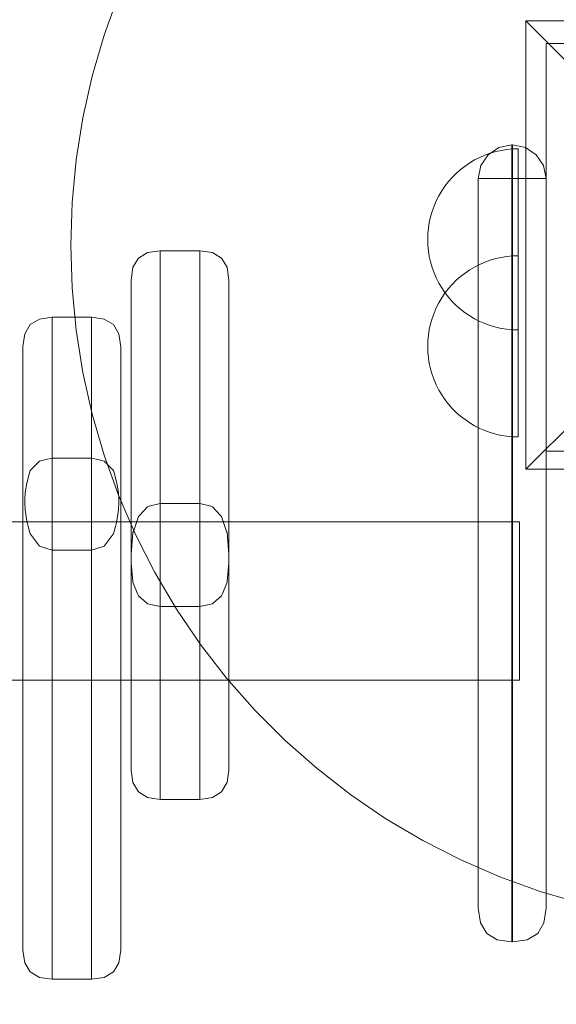
# Model space of a CAD drawing. Units: millimetres. Extents: x 13548 to 19523, y 3304 to 6871.
# Drawn here: x 16552 to 16670, y 5159 to 5377 of the extents above; entities that cross this region are included whole.
import ezdxf

# ---------------------------------------------------------------- set-up
doc = ezdxf.new("R2010")
doc.units = ezdxf.units.MM
doc.header["$MEASUREMENT"] = 0
doc.linetypes.add('Wipeout_Contour', pattern=[1000, 0, -1000])
doc.layers.add('STREFA', color=7, linetype='Continuous')
doc.layers.add('STREFA_Nr_pióra__7', color=7, linetype='Continuous', lineweight=18)
doc.layers.add('ZESTAW_Nr_pióra__7', color=7, linetype='Continuous', lineweight=18)
doc.styles.add('GENERATED_STYLE_1', font='txt')
doc.dimstyles.new('GENERATED_STYLE__1', dxfattribs={"dimtxt": 150, "dimasz": 137.681159, "dimexe": 0.18, "dimexo": 0, "dimgap": 0.09, "dimtad": 1, "dimtih": 1, "dimtoh": 1, "dimdec": 0, "dimlfac": 0.1, "dimzin": 0, "dimdsep": 46, "dimtxsty": 'GENERATED_STYLE_1', "dimblk": 'ARROWHEAD_5', "dimblk1": 'ARROWHEAD_5', "dimblk2": 'ARROWHEAD_5', "dimcen": 0.09, "dimclrd": 7, "dimclre": 7, "dimclrt": 7, "dimazin": 0, "dimtfac": 1, "dimtdec": 4, "dimtmove": 0, "dimatfit": 3, "dimfxl": 0, "dimtolj": 1, "dimtzin": 0, "dimarcsym": 0})
doc.dimstyles.new('GENERATED_STYLE__2', dxfattribs={"dimtxt": 150, "dimasz": 137.681159, "dimexe": 0.18, "dimexo": 0, "dimgap": 0.09, "dimtad": 1, "dimdec": 0, "dimlfac": 0.1, "dimzin": 0, "dimdsep": 46, "dimtxsty": 'GENERATED_STYLE_1', "dimblk": 'ARROWHEAD_5', "dimblk1": 'ARROWHEAD_5', "dimblk2": 'ARROWHEAD_5', "dimcen": 0.09, "dimclrd": 7, "dimclre": 7, "dimclrt": 7, "dimazin": 0, "dimtfac": 1, "dimtdec": 4, "dimtmove": 0, "dimatfit": 3, "dimfxl": 0, "dimtolj": 1, "dimtzin": 0, "dimarcsym": 0})

# ---------------------------------------------------------------- blocks, each defined once
blk = doc.blocks.new('*D1')
at = {"layer": 'STREFA_Nr_pióra__7', "linetype": 'Continuous'}
for points in [[(13547.97, 3440.27), (13687.92, 3402.77), (13687.92, 3477.77)], [(19067.97, 3440.27), (18928.02, 3477.77), (18928.02, 3402.77)]]:
    blk.add_hatch(color=256, dxfattribs=at).paths.add_polyline_path(points)
for p, q in [((13547.97, 3304.4), (13547.97, 3576.14)), ((19067.97, 3304.4), (19067.97, 3576.14)), ((13547.97, 3440.27), (13687.92, 3477.77)), ((13687.92, 3477.77), (13687.92, 3402.77)), ((19067.97, 3440.27), (18928.02, 3477.77)), ((18928.02, 3402.77), (18928.02, 3477.77)), ((13547.97, 3440.27), (13687.92, 3402.77)), ((13687.92, 3440.27), (18928.02, 3440.27)), ((19067.97, 3440.27), (18928.02, 3402.77))]:
    blk.add_line(p, q, dxfattribs=at)
at = {"color": 254, "linetype": 'Wipeout_Contour', "lineweight": 0, "ltscale": 66756.685789}
blk.add_wipeout([(16119.88, 3452.92), (16496.06, 3452.92), (16496.06, 3637.62), (16119.88, 3637.62)], dxfattribs=at).dxf.layer = 'STREFA'
at = {"layer": 'STREFA_Nr_pióra__7', "insert": (16137.23, 3470.27), "char_height": 150, "attachment_point": 7, "style": 'GENERATED_STYLE_1'}
blk.add_mtext('\\A1;{\\fArial|b0|i0|c238|p38;552}', dxfattribs=at)
blk = doc.blocks.new('ARROWHEAD_5')
at = {"color": 0, "linetype": 'Continuous', "lineweight": 0}
blk.add_line((0, 0), (-1, 0), dxfattribs=at)
blk.add_solid([(-1, 0.2679), (0, 0), (-1, -0.2679), (-1, 0.2679)], dxfattribs=at)
blk = doc.blocks.new('*D3')
at = {"layer": 'STREFA_Nr_pióra__7', "linetype": 'Continuous'}
for points in [[(19387.43, 6871.49), (19349.93, 6731.54), (19424.93, 6731.54)], [(19387.43, 3781.67), (19424.93, 3921.63), (19349.93, 3921.63)]]:
    blk.add_hatch(color=256, dxfattribs=at).paths.add_polyline_path(points)
for p, q in [((19523.3, 6871.49), (19251.56, 6871.49)), ((19387.43, 6871.49), (19349.93, 6731.54)), ((19387.43, 6871.49), (19424.93, 6731.54)), ((19424.93, 6731.54), (19349.93, 6731.54)), ((19387.43, 3921.63), (19387.43, 6731.54)), ((19387.43, 3781.67), (19349.93, 3921.63)), ((19349.93, 3921.63), (19424.93, 3921.63)), ((19387.43, 3781.67), (19424.93, 3921.63)), ((19523.3, 3781.67), (19251.56, 3781.67))]:
    blk.add_line(p, q, dxfattribs=at)
at = {"color": 254, "linetype": 'Wipeout_Contour', "lineweight": 0, "ltscale": 80021.791165}
blk.add_wipeout([(19374.78, 5138.49), (19374.78, 5514.68), (19190.08, 5514.68), (19190.08, 5138.49)], dxfattribs=at).dxf.layer = 'STREFA'
at = {"layer": 'STREFA_Nr_pióra__7', "insert": (19357.43, 5155.84), "char_height": 150, "attachment_point": 7, "rotation": 90, "style": 'GENERATED_STYLE_1'}
blk.add_mtext('\\A1;{\\fArial|b0|i0|c238|p38;309}', dxfattribs=at)

msp = doc.modelspace()

# ---------------------------------------------------------------- linework, layer by layer
at = {"layer": 'ZESTAW_Nr_pióra__7', "linetype": 'Continuous'}
for p, q in [((16573.5, 5382.22), (16570.31, 5373.36)), ((16663.47, 5376.5), (16712.97, 5327)), ((16663.47, 5277.51), (16663.47, 5376.5)), ((16663.47, 5376.5), (16762.47, 5376.5)), ((16570.31, 5373.36), (16567.68, 5364.31)), ((16757.97, 5371.49), (16667.97, 5371.49)), ((16667.97, 5371.49), (16667.97, 5281.49)), ((16567.68, 5364.31), (16565.63, 5355.11)), ((16565.63, 5355.11), (16564.15, 5345.8)), ((16564.15, 5345.8), (16563.26, 5336.42)), ((16563.26, 5336.42), (16562.97, 5327)), ((16562.97, 5327), (16563.26, 5317.58)), ((16663.47, 5277.51), (16712.97, 5327)), ((16563.26, 5317.58), (16564.15, 5308.2)), ((16564.15, 5308.2), (16565.63, 5298.9)), ((16565.63, 5298.9), (16567.68, 5289.7)), ((16567.68, 5289.7), (16570.31, 5280.65)), ((16570.31, 5280.65), (16573.5, 5271.78)), ((16667.97, 5281.49), (16757.97, 5281.49)), ((16762.47, 5277.51), (16663.47, 5277.51)), ((16573.5, 5271.78), (16577.24, 5263.14)), ((16577.24, 5263.14), (16581.52, 5254.74)), ((16581.52, 5254.74), (16586.32, 5246.63)), ((16586.32, 5246.63), (16591.62, 5238.84)), ((16591.62, 5238.84), (16597.39, 5231.39)), ((16597.39, 5231.39), (16603.62, 5224.32)), ((16603.62, 5224.32), (16610.29, 5217.66)), ((16610.29, 5217.66), (16617.36, 5211.43)), ((16617.36, 5211.43), (16624.8, 5205.65)), ((16624.8, 5205.65), (16632.59, 5200.35)), ((16632.59, 5200.35), (16640.71, 5195.56)), ((16640.71, 5195.56), (16649.1, 5191.28)), ((16649.1, 5191.28), (16657.75, 5187.54)), ((16657.75, 5187.54), (16666.62, 5184.34)), ((16666.62, 5184.34), (16675.67, 5181.72))]:
    msp.add_line(p, q, dxfattribs=at)
at = {"layer": 'ZESTAW_Nr_pióra__7', "linetype": 'Continuous', "flags": 128}
for points in [[(16666.1, 5175.05), (16667.49, 5177.37), (16667.97, 5180.6), (16667.97, 5182.03), (16667.97, 5185.18), (16667.97, 5189.94), (16667.97, 5196.17), (16667.97, 5203.68), (16667.97, 5212.25), (16667.97, 5221.56), (16667.97, 5229.84), (16667.97, 5341.7), (16667.4, 5344.54), (16665.8, 5346.95), (16663.39, 5348.56), (16660.55, 5349.13), (16660.39, 5349.13), (16657.55, 5348.56), (16655.14, 5346.95), (16653.53, 5344.54), (16652.97, 5341.7), (16652.97, 5229.84), (16652.97, 5221.56), (16652.97, 5212.25), (16652.97, 5203.68), (16652.97, 5196.17), (16652.97, 5189.94), (16652.97, 5185.18), (16652.97, 5182.03), (16652.97, 5180.6), (16653.44, 5177.37), (16654.84, 5175.05)], [(16666.1, 5175.05), (16667.49, 5177.37), (16667.97, 5180.6), (16667.97, 5182.03), (16667.97, 5185.18), (16667.97, 5189.94), (16667.97, 5196.17), (16667.97, 5203.68), (16667.97, 5212.25), (16667.97, 5221.56), (16667.97, 5229.84), (16667.97, 5341.7), (16667.4, 5344.54), (16665.8, 5346.95), (16663.39, 5348.56), (16660.55, 5349.13), (16660.39, 5349.13), (16657.55, 5348.56), (16655.14, 5346.95), (16653.53, 5344.54), (16652.97, 5341.7), (16652.97, 5229.84), (16652.97, 5221.56), (16652.97, 5212.25), (16652.97, 5203.68), (16652.97, 5196.17), (16652.97, 5189.94), (16652.97, 5185.18), (16652.97, 5182.03), (16652.97, 5180.6), (16653.44, 5177.37), (16654.84, 5175.05)], [(16666.1, 5175.05), (16667.49, 5177.37), (16667.97, 5180.6), (16667.97, 5182.03), (16667.97, 5185.18), (16667.97, 5189.94), (16667.97, 5196.17), (16667.97, 5203.68), (16667.97, 5212.25), (16667.97, 5221.56), (16667.97, 5229.84), (16667.97, 5341.7), (16667.4, 5344.54), (16665.8, 5346.95), (16663.39, 5348.56), (16660.55, 5349.13), (16660.39, 5349.13), (16657.55, 5348.56), (16655.14, 5346.95), (16653.53, 5344.54), (16652.97, 5341.7), (16652.97, 5229.84), (16652.97, 5221.56), (16652.97, 5212.25), (16652.97, 5203.68), (16652.97, 5196.17), (16652.97, 5189.94), (16652.97, 5185.18), (16652.97, 5182.03), (16652.97, 5180.6), (16653.44, 5177.37), (16654.84, 5175.05)], [(16660.39, 5173.16), (16660.39, 5174.78), (16660.39, 5178.33), (16660.39, 5183.7), (16660.39, 5190.73), (16660.39, 5199.21), (16660.39, 5208.88), (16660.39, 5219.45), (16660.39, 5229.13), (16660.39, 5341.7), (16660.39, 5344.54), (16660.39, 5346.95), (16660.39, 5348.56), (16660.39, 5349.13)], [(16660.39, 5173.16), (16660.39, 5174.78), (16660.39, 5178.33), (16660.39, 5183.7), (16660.39, 5190.73), (16660.39, 5199.21), (16660.39, 5208.88), (16660.39, 5219.45), (16660.39, 5229.13), (16660.39, 5341.7), (16660.39, 5344.54), (16660.39, 5346.95), (16660.39, 5348.56), (16660.39, 5349.13)], [(16660.39, 5173.16), (16660.39, 5174.78), (16660.39, 5178.33), (16660.39, 5183.7), (16660.39, 5190.73), (16660.39, 5199.21), (16660.39, 5208.88), (16660.39, 5219.45), (16660.39, 5229.13), (16660.39, 5341.7), (16660.39, 5344.54), (16660.39, 5346.95), (16660.39, 5348.56), (16660.39, 5349.13)], [(16660.55, 5173.16), (16660.55, 5174.78), (16660.55, 5178.33), (16660.55, 5183.7), (16660.55, 5190.73), (16660.55, 5199.21), (16660.55, 5208.88), (16660.55, 5219.45), (16660.55, 5229.13), (16660.55, 5341.7), (16660.55, 5344.54), (16660.55, 5346.95), (16660.55, 5348.56), (16660.55, 5349.13)], [(16660.55, 5173.16), (16660.55, 5174.78), (16660.55, 5178.33), (16660.55, 5183.7), (16660.55, 5190.73), (16660.55, 5199.21), (16660.55, 5208.88), (16660.55, 5219.45), (16660.55, 5229.13), (16660.55, 5341.7), (16660.55, 5344.54), (16660.55, 5346.95), (16660.55, 5348.56), (16660.55, 5349.13)], [(16660.55, 5173.16), (16660.55, 5174.78), (16660.55, 5178.33), (16660.55, 5183.7), (16660.55, 5190.73), (16660.55, 5199.21), (16660.55, 5208.88), (16660.55, 5219.45), (16660.55, 5229.13), (16660.55, 5341.7), (16660.55, 5344.54), (16660.55, 5346.95), (16660.55, 5348.56), (16660.55, 5349.13)], [(16661.8, 5308.26), (16660.55, 5308.29), (16659.3, 5308.41), (16658.06, 5308.61), (16656.83, 5308.88), (16655.62, 5309.23), (16654.44, 5309.66), (16653.29, 5310.16), (16652.17, 5310.73), (16651.09, 5311.37), (16650.05, 5312.07), (16649.05, 5312.84), (16648.11, 5313.68), (16647.22, 5314.56), (16646.39, 5315.51), (16645.62, 5316.5), (16644.92, 5317.54), (16644.28, 5318.62), (16643.71, 5319.74), (16643.21, 5320.89), (16642.78, 5322.07), (16642.43, 5323.28), (16642.16, 5324.51), (16641.96, 5325.75), (16641.84, 5327), (16641.8, 5328.26), (16641.84, 5329.51), (16641.96, 5330.76), (16642.16, 5332), (16642.43, 5333.23), (16642.78, 5334.44), (16643.21, 5335.62), (16643.71, 5336.77), (16644.28, 5337.89), (16644.92, 5338.97), (16645.62, 5340.01), (16646.39, 5341), (16647.22, 5341.95), (16648.11, 5342.83), (16649.05, 5343.67), (16650.05, 5344.44), (16651.09, 5345.14), (16652.17, 5345.78), (16653.29, 5346.35), (16654.44, 5346.85), (16655.62, 5347.28), (16656.83, 5347.63), (16658.06, 5347.9), (16659.3, 5348.1), (16660.55, 5348.22), (16661.8, 5348.26)], [(16661.8, 5308.26), (16660.55, 5308.29), (16659.3, 5308.41), (16658.06, 5308.61), (16656.83, 5308.88), (16655.62, 5309.23), (16654.44, 5309.66), (16653.29, 5310.16), (16652.17, 5310.73), (16651.09, 5311.37), (16650.05, 5312.07), (16649.05, 5312.84), (16648.11, 5313.68), (16647.22, 5314.56), (16646.39, 5315.51), (16645.62, 5316.5), (16644.92, 5317.54), (16644.28, 5318.62), (16643.71, 5319.74), (16643.21, 5320.89), (16642.78, 5322.07), (16642.43, 5323.28), (16642.16, 5324.51), (16641.96, 5325.75), (16641.84, 5327), (16641.8, 5328.26), (16641.84, 5329.51), (16641.96, 5330.76), (16642.16, 5332), (16642.43, 5333.23), (16642.78, 5334.44), (16643.21, 5335.62), (16643.71, 5336.77), (16644.28, 5337.89), (16644.92, 5338.97), (16645.62, 5340.01), (16646.39, 5341), (16647.22, 5341.95), (16648.11, 5342.83), (16649.05, 5343.67), (16650.05, 5344.44), (16651.09, 5345.14), (16652.17, 5345.78), (16653.29, 5346.35), (16654.44, 5346.85), (16655.62, 5347.28), (16656.83, 5347.63), (16658.06, 5347.9), (16659.3, 5348.1), (16660.55, 5348.22), (16661.8, 5348.26)], [(16661.8, 5308.26), (16660.55, 5308.29), (16659.3, 5308.41), (16658.06, 5308.61), (16656.83, 5308.88), (16655.62, 5309.23), (16654.44, 5309.66), (16653.29, 5310.16), (16652.17, 5310.73), (16651.09, 5311.37), (16650.05, 5312.07), (16649.05, 5312.84), (16648.11, 5313.68), (16647.22, 5314.56), (16646.39, 5315.51), (16645.62, 5316.5), (16644.92, 5317.54), (16644.28, 5318.62), (16643.71, 5319.74), (16643.21, 5320.89), (16642.78, 5322.07), (16642.43, 5323.28), (16642.16, 5324.51), (16641.96, 5325.75), (16641.84, 5327), (16641.8, 5328.26), (16641.84, 5329.51), (16641.96, 5330.76), (16642.16, 5332), (16642.43, 5333.23), (16642.78, 5334.44), (16643.21, 5335.62), (16643.71, 5336.77), (16644.28, 5337.89), (16644.92, 5338.97), (16645.62, 5340.01), (16646.39, 5341), (16647.22, 5341.95), (16648.11, 5342.83), (16649.05, 5343.67), (16650.05, 5344.44), (16651.09, 5345.14), (16652.17, 5345.78), (16653.29, 5346.35), (16654.44, 5346.85), (16655.62, 5347.28), (16656.83, 5347.63), (16658.06, 5347.9), (16659.3, 5348.1), (16660.55, 5348.22), (16661.8, 5348.26)], [(16661.8, 5308.26), (16661.8, 5308.29), (16661.8, 5308.41), (16661.8, 5308.61), (16661.8, 5308.88), (16661.8, 5309.23), (16661.8, 5309.66), (16661.8, 5310.16), (16661.8, 5310.73), (16661.8, 5311.37), (16661.8, 5312.07), (16661.8, 5312.84), (16661.8, 5313.68), (16661.8, 5314.56), (16661.8, 5315.51), (16661.8, 5316.5), (16661.8, 5317.54), (16661.8, 5318.62), (16661.8, 5319.74), (16661.8, 5320.89), (16661.8, 5322.07), (16661.8, 5323.28), (16661.8, 5324.51), (16661.8, 5325.75), (16661.8, 5327), (16661.8, 5328.26), (16661.8, 5329.51), (16661.8, 5330.76), (16661.8, 5332), (16661.8, 5333.23), (16661.8, 5334.44), (16661.8, 5335.62), (16661.8, 5336.77), (16661.8, 5337.89), (16661.8, 5338.97), (16661.8, 5340.01), (16661.8, 5341), (16661.8, 5341.95), (16661.8, 5342.83), (16661.8, 5343.67), (16661.8, 5344.44), (16661.8, 5345.14), (16661.8, 5345.78), (16661.8, 5346.35), (16661.8, 5346.85), (16661.8, 5347.28), (16661.8, 5347.63), (16661.8, 5347.9), (16661.8, 5348.1), (16661.8, 5348.22), (16661.8, 5348.26)], [(16661.8, 5308.26), (16661.8, 5308.29), (16661.8, 5308.41), (16661.8, 5308.61), (16661.8, 5308.88), (16661.8, 5309.23), (16661.8, 5309.66), (16661.8, 5310.16), (16661.8, 5310.73), (16661.8, 5311.37), (16661.8, 5312.07), (16661.8, 5312.84), (16661.8, 5313.68), (16661.8, 5314.56), (16661.8, 5315.51), (16661.8, 5316.5), (16661.8, 5317.54), (16661.8, 5318.62), (16661.8, 5319.74), (16661.8, 5320.89), (16661.8, 5322.07), (16661.8, 5323.28), (16661.8, 5324.51), (16661.8, 5325.75), (16661.8, 5327), (16661.8, 5328.26), (16661.8, 5329.51), (16661.8, 5330.76), (16661.8, 5332), (16661.8, 5333.23), (16661.8, 5334.44), (16661.8, 5335.62), (16661.8, 5336.77), (16661.8, 5337.89), (16661.8, 5338.97), (16661.8, 5340.01), (16661.8, 5341), (16661.8, 5341.95), (16661.8, 5342.83), (16661.8, 5343.67), (16661.8, 5344.44), (16661.8, 5345.14), (16661.8, 5345.78), (16661.8, 5346.35), (16661.8, 5346.85), (16661.8, 5347.28), (16661.8, 5347.63), (16661.8, 5347.9), (16661.8, 5348.1), (16661.8, 5348.22), (16661.8, 5348.26)], [(16661.8, 5308.26), (16661.8, 5308.29), (16661.8, 5308.41), (16661.8, 5308.61), (16661.8, 5308.88), (16661.8, 5309.23), (16661.8, 5309.66), (16661.8, 5310.16), (16661.8, 5310.73), (16661.8, 5311.37), (16661.8, 5312.07), (16661.8, 5312.84), (16661.8, 5313.68), (16661.8, 5314.56), (16661.8, 5315.51), (16661.8, 5316.5), (16661.8, 5317.54), (16661.8, 5318.62), (16661.8, 5319.74), (16661.8, 5320.89), (16661.8, 5322.07), (16661.8, 5323.28), (16661.8, 5324.51), (16661.8, 5325.75), (16661.8, 5327), (16661.8, 5328.26), (16661.8, 5329.51), (16661.8, 5330.76), (16661.8, 5332), (16661.8, 5333.23), (16661.8, 5334.44), (16661.8, 5335.62), (16661.8, 5336.77), (16661.8, 5337.89), (16661.8, 5338.97), (16661.8, 5340.01), (16661.8, 5341), (16661.8, 5341.95), (16661.8, 5342.83), (16661.8, 5343.67), (16661.8, 5344.44), (16661.8, 5345.14), (16661.8, 5345.78), (16661.8, 5346.35), (16661.8, 5346.85), (16661.8, 5347.28), (16661.8, 5347.63), (16661.8, 5347.9), (16661.8, 5348.1), (16661.8, 5348.22), (16661.8, 5348.26)], [(16652.97, 5341.7), (16653.53, 5341.7), (16655.14, 5341.7), (16657.55, 5341.7), (16660.39, 5341.7), (16660.55, 5341.7), (16663.39, 5341.7), (16665.8, 5341.7), (16667.4, 5341.7), (16667.97, 5341.7)], [(16652.97, 5341.7), (16653.53, 5341.7), (16655.14, 5341.7), (16657.55, 5341.7), (16660.39, 5341.7), (16660.55, 5341.7), (16663.39, 5341.7), (16665.8, 5341.7), (16667.4, 5341.7), (16667.97, 5341.7)], [(16652.97, 5341.7), (16653.53, 5341.7), (16655.14, 5341.7), (16657.55, 5341.7), (16660.39, 5341.7), (16660.55, 5341.7), (16663.39, 5341.7), (16665.8, 5341.7), (16667.4, 5341.7), (16667.97, 5341.7)], [(16596.27, 5324.12), (16594.26, 5325.34), (16591.45, 5325.76), (16582.74, 5325.76), (16579.93, 5325.34), (16577.91, 5324.12)], [(16596.27, 5324.12), (16594.26, 5325.34), (16591.45, 5325.76), (16582.74, 5325.76), (16579.93, 5325.34), (16577.91, 5324.12)], [(16596.27, 5324.12), (16594.26, 5325.34), (16591.45, 5325.76), (16582.74, 5325.76), (16579.93, 5325.34), (16577.91, 5324.12)], [(16582.74, 5325.76), (16582.74, 5325.66), (16582.74, 5308.91), (16582.74, 5308.49), (16582.74, 5307.86), (16582.74, 5307.05), (16582.74, 5306.09), (16582.74, 5305), (16582.74, 5303.81), (16582.74, 5302.57), (16582.74, 5222.27), (16582.74, 5221.53), (16582.74, 5220.29), (16582.74, 5219.12), (16582.74, 5218.04), (16582.74, 5217.08), (16582.74, 5216.29), (16582.74, 5215.67), (16582.74, 5215.26), (16582.74, 5204.73), (16582.74, 5204.62)], [(16582.74, 5325.76), (16582.74, 5325.66), (16582.74, 5308.91), (16582.74, 5308.49), (16582.74, 5307.86), (16582.74, 5307.05), (16582.74, 5306.09), (16582.74, 5305), (16582.74, 5303.81), (16582.74, 5302.57), (16582.74, 5222.27), (16582.74, 5221.53), (16582.74, 5220.29), (16582.74, 5219.12), (16582.74, 5218.04), (16582.74, 5217.08), (16582.74, 5216.29), (16582.74, 5215.67), (16582.74, 5215.26), (16582.74, 5204.73), (16582.74, 5204.62)], [(16582.74, 5325.76), (16582.74, 5325.66), (16582.74, 5308.91), (16582.74, 5308.49), (16582.74, 5307.86), (16582.74, 5307.05), (16582.74, 5306.09), (16582.74, 5305), (16582.74, 5303.81), (16582.74, 5302.57), (16582.74, 5222.27), (16582.74, 5221.53), (16582.74, 5220.29), (16582.74, 5219.12), (16582.74, 5218.04), (16582.74, 5217.08), (16582.74, 5216.29), (16582.74, 5215.67), (16582.74, 5215.26), (16582.74, 5204.73), (16582.74, 5204.62)], [(16591.45, 5325.76), (16591.45, 5325.66), (16591.45, 5308.91), (16591.45, 5308.49), (16591.45, 5307.86), (16591.45, 5307.05), (16591.45, 5306.09), (16591.45, 5305), (16591.45, 5303.81), (16591.45, 5302.57), (16591.45, 5222.27), (16591.45, 5221.53), (16591.45, 5220.29), (16591.45, 5219.12), (16591.45, 5218.04), (16591.45, 5217.08), (16591.45, 5216.29), (16591.45, 5215.67), (16591.45, 5215.26), (16591.45, 5204.73), (16591.45, 5204.62)], [(16591.45, 5325.76), (16591.45, 5325.66), (16591.45, 5308.91), (16591.45, 5308.49), (16591.45, 5307.86), (16591.45, 5307.05), (16591.45, 5306.09), (16591.45, 5305), (16591.45, 5303.81), (16591.45, 5302.57), (16591.45, 5222.27), (16591.45, 5221.53), (16591.45, 5220.29), (16591.45, 5219.12), (16591.45, 5218.04), (16591.45, 5217.08), (16591.45, 5216.29), (16591.45, 5215.67), (16591.45, 5215.26), (16591.45, 5204.73), (16591.45, 5204.62)], [(16591.45, 5325.76), (16591.45, 5325.66), (16591.45, 5308.91), (16591.45, 5308.49), (16591.45, 5307.86), (16591.45, 5307.05), (16591.45, 5306.09), (16591.45, 5305), (16591.45, 5303.81), (16591.45, 5302.57), (16591.45, 5222.27), (16591.45, 5221.53), (16591.45, 5220.29), (16591.45, 5219.12), (16591.45, 5218.04), (16591.45, 5217.08), (16591.45, 5216.29), (16591.45, 5215.67), (16591.45, 5215.26), (16591.45, 5204.73), (16591.45, 5204.62)], [(16577.91, 5324.12), (16576.7, 5322.1), (16576.29, 5319.29), (16576.29, 5319.28), (16576.29, 5302.73), (16576.29, 5302.59), (16576.29, 5302.56), (16576.29, 5302.48), (16576.29, 5302.38), (16576.29, 5302.26), (16576.29, 5302.14), (16576.29, 5302.01), (16576.29, 5222.31), (16576.29, 5222.19), (16576.29, 5222.06), (16576.29, 5221.94), (16576.29, 5221.82), (16576.29, 5221.72), (16576.29, 5221.64), (16576.29, 5221.58), (16576.29, 5221.53), (16576.29, 5211.14), (16576.29, 5211.1), (16576.7, 5208.34), (16577.92, 5206.27)], [(16577.91, 5324.12), (16576.7, 5322.1), (16576.29, 5319.29), (16576.29, 5319.28), (16576.29, 5302.73), (16576.29, 5302.59), (16576.29, 5302.56), (16576.29, 5302.48), (16576.29, 5302.38), (16576.29, 5302.26), (16576.29, 5302.14), (16576.29, 5302.01), (16576.29, 5222.31), (16576.29, 5222.19), (16576.29, 5222.06), (16576.29, 5221.94), (16576.29, 5221.82), (16576.29, 5221.72), (16576.29, 5221.64), (16576.29, 5221.58), (16576.29, 5221.53), (16576.29, 5211.14), (16576.29, 5211.1), (16576.7, 5208.34), (16577.92, 5206.27)], [(16577.91, 5324.12), (16576.7, 5322.1), (16576.29, 5319.29), (16576.29, 5319.28), (16576.29, 5302.73), (16576.29, 5302.59), (16576.29, 5302.56), (16576.29, 5302.48), (16576.29, 5302.38), (16576.29, 5302.26), (16576.29, 5302.14), (16576.29, 5302.01), (16576.29, 5222.31), (16576.29, 5222.19), (16576.29, 5222.06), (16576.29, 5221.94), (16576.29, 5221.82), (16576.29, 5221.72), (16576.29, 5221.64), (16576.29, 5221.58), (16576.29, 5221.53), (16576.29, 5211.14), (16576.29, 5211.1), (16576.7, 5208.34), (16577.92, 5206.27)], [(16596.26, 5206.27), (16597.47, 5208.29), (16597.49, 5208.34), (16597.89, 5211.1), (16597.89, 5211.14), (16597.89, 5221.53), (16597.89, 5221.58), (16597.89, 5221.64), (16597.89, 5221.72), (16597.89, 5221.94), (16597.89, 5222.06), (16597.89, 5222.19), (16597.89, 5222.31), (16597.89, 5302.01), (16597.89, 5302.14), (16597.89, 5302.26), (16597.89, 5302.38), (16597.89, 5302.48), (16597.89, 5302.56), (16597.89, 5302.59), (16597.89, 5302.73), (16597.89, 5319.28), (16597.89, 5319.29), (16597.48, 5322.1), (16596.27, 5324.12)], [(16596.26, 5206.27), (16597.47, 5208.29), (16597.49, 5208.34), (16597.89, 5211.1), (16597.89, 5211.14), (16597.89, 5221.53), (16597.89, 5221.58), (16597.89, 5221.64), (16597.89, 5221.72), (16597.89, 5221.94), (16597.89, 5222.06), (16597.89, 5222.19), (16597.89, 5222.31), (16597.89, 5302.01), (16597.89, 5302.14), (16597.89, 5302.26), (16597.89, 5302.38), (16597.89, 5302.48), (16597.89, 5302.56), (16597.89, 5302.59), (16597.89, 5302.73), (16597.89, 5319.28), (16597.89, 5319.29), (16597.48, 5322.1), (16596.27, 5324.12)], [(16596.26, 5206.27), (16597.47, 5208.29), (16597.49, 5208.34), (16597.89, 5211.1), (16597.89, 5211.14), (16597.89, 5221.53), (16597.89, 5221.58), (16597.89, 5221.64), (16597.89, 5221.72), (16597.89, 5221.94), (16597.89, 5222.06), (16597.89, 5222.19), (16597.89, 5222.31), (16597.89, 5302.01), (16597.89, 5302.14), (16597.89, 5302.26), (16597.89, 5302.38), (16597.89, 5302.48), (16597.89, 5302.56), (16597.89, 5302.59), (16597.89, 5302.73), (16597.89, 5319.28), (16597.89, 5319.29), (16597.48, 5322.1), (16596.27, 5324.12)], [(16661.8, 5284.64), (16660.55, 5284.68), (16659.3, 5284.79), (16658.06, 5284.99), (16656.83, 5285.27), (16655.62, 5285.62), (16654.44, 5286.04), (16653.29, 5286.54), (16652.17, 5287.11), (16651.09, 5287.75), (16650.05, 5288.46), (16649.05, 5289.23), (16648.11, 5290.06), (16647.22, 5290.95), (16646.39, 5291.89), (16645.62, 5292.88), (16644.92, 5293.92), (16644.28, 5295), (16643.71, 5296.12), (16643.21, 5297.27), (16642.78, 5298.46), (16642.43, 5299.66), (16642.16, 5300.89), (16641.96, 5302.13), (16641.84, 5303.38), (16641.8, 5304.64), (16641.84, 5305.89), (16641.96, 5307.14), (16642.16, 5308.38), (16642.43, 5309.61), (16642.78, 5310.82), (16643.21, 5312), (16643.71, 5313.15), (16644.28, 5314.27), (16644.92, 5315.35), (16645.62, 5316.39), (16646.39, 5317.39), (16647.22, 5318.33), (16648.11, 5319.22), (16649.05, 5320.05), (16650.05, 5320.82), (16651.09, 5321.52), (16652.17, 5322.16), (16653.29, 5322.73), (16654.44, 5323.23), (16655.62, 5323.66), (16656.83, 5324.01), (16658.06, 5324.28), (16659.3, 5324.48), (16660.55, 5324.6), (16661.8, 5324.64)], [(16661.8, 5284.64), (16660.55, 5284.68), (16659.3, 5284.79), (16658.06, 5284.99), (16656.83, 5285.27), (16655.62, 5285.62), (16654.44, 5286.04), (16653.29, 5286.54), (16652.17, 5287.11), (16651.09, 5287.75), (16650.05, 5288.46), (16649.05, 5289.23), (16648.11, 5290.06), (16647.22, 5290.95), (16646.39, 5291.89), (16645.62, 5292.88), (16644.92, 5293.92), (16644.28, 5295), (16643.71, 5296.12), (16643.21, 5297.27), (16642.78, 5298.46), (16642.43, 5299.66), (16642.16, 5300.89), (16641.96, 5302.13), (16641.84, 5303.38), (16641.8, 5304.64), (16641.84, 5305.89), (16641.96, 5307.14), (16642.16, 5308.38), (16642.43, 5309.61), (16642.78, 5310.82), (16643.21, 5312), (16643.71, 5313.15), (16644.28, 5314.27), (16644.92, 5315.35), (16645.62, 5316.39), (16646.39, 5317.39), (16647.22, 5318.33), (16648.11, 5319.22), (16649.05, 5320.05), (16650.05, 5320.82), (16651.09, 5321.52), (16652.17, 5322.16), (16653.29, 5322.73), (16654.44, 5323.23), (16655.62, 5323.66), (16656.83, 5324.01), (16658.06, 5324.28), (16659.3, 5324.48), (16660.55, 5324.6), (16661.8, 5324.64)], [(16661.8, 5284.64), (16660.55, 5284.68), (16659.3, 5284.79), (16658.06, 5284.99), (16656.83, 5285.27), (16655.62, 5285.62), (16654.44, 5286.04), (16653.29, 5286.54), (16652.17, 5287.11), (16651.09, 5287.75), (16650.05, 5288.46), (16649.05, 5289.23), (16648.11, 5290.06), (16647.22, 5290.95), (16646.39, 5291.89), (16645.62, 5292.88), (16644.92, 5293.92), (16644.28, 5295), (16643.71, 5296.12), (16643.21, 5297.27), (16642.78, 5298.46), (16642.43, 5299.66), (16642.16, 5300.89), (16641.96, 5302.13), (16641.84, 5303.38), (16641.8, 5304.64), (16641.84, 5305.89), (16641.96, 5307.14), (16642.16, 5308.38), (16642.43, 5309.61), (16642.78, 5310.82), (16643.21, 5312), (16643.71, 5313.15), (16644.28, 5314.27), (16644.92, 5315.35), (16645.62, 5316.39), (16646.39, 5317.39), (16647.22, 5318.33), (16648.11, 5319.22), (16649.05, 5320.05), (16650.05, 5320.82), (16651.09, 5321.52), (16652.17, 5322.16), (16653.29, 5322.73), (16654.44, 5323.23), (16655.62, 5323.66), (16656.83, 5324.01), (16658.06, 5324.28), (16659.3, 5324.48), (16660.55, 5324.6), (16661.8, 5324.64)], [(16661.8, 5284.64), (16661.8, 5284.68), (16661.8, 5284.79), (16661.8, 5284.99), (16661.8, 5285.27), (16661.8, 5285.62), (16661.8, 5286.04), (16661.8, 5286.54), (16661.8, 5287.11), (16661.8, 5287.75), (16661.8, 5288.46), (16661.8, 5289.23), (16661.8, 5290.06), (16661.8, 5290.95), (16661.8, 5291.89), (16661.8, 5292.88), (16661.8, 5293.92), (16661.8, 5295), (16661.8, 5296.12), (16661.8, 5297.27), (16661.8, 5298.46), (16661.8, 5299.66), (16661.8, 5300.89), (16661.8, 5302.13), (16661.8, 5303.38), (16661.8, 5304.64), (16661.8, 5305.89), (16661.8, 5307.14), (16661.8, 5308.38), (16661.8, 5309.61), (16661.8, 5310.82), (16661.8, 5312), (16661.8, 5313.15), (16661.8, 5314.27), (16661.8, 5315.35), (16661.8, 5316.39), (16661.8, 5317.39), (16661.8, 5318.33), (16661.8, 5319.22), (16661.8, 5320.05), (16661.8, 5320.82), (16661.8, 5321.52), (16661.8, 5322.16), (16661.8, 5322.73), (16661.8, 5323.23), (16661.8, 5323.66), (16661.8, 5324.01), (16661.8, 5324.28), (16661.8, 5324.48), (16661.8, 5324.6), (16661.8, 5324.64)], [(16661.8, 5284.64), (16661.8, 5284.68), (16661.8, 5284.79), (16661.8, 5284.99), (16661.8, 5285.27), (16661.8, 5285.62), (16661.8, 5286.04), (16661.8, 5286.54), (16661.8, 5287.11), (16661.8, 5287.75), (16661.8, 5288.46), (16661.8, 5289.23), (16661.8, 5290.06), (16661.8, 5290.95), (16661.8, 5291.89), (16661.8, 5292.88), (16661.8, 5293.92), (16661.8, 5295), (16661.8, 5296.12), (16661.8, 5297.27), (16661.8, 5298.46), (16661.8, 5299.66), (16661.8, 5300.89), (16661.8, 5302.13), (16661.8, 5303.38), (16661.8, 5304.64), (16661.8, 5305.89), (16661.8, 5307.14), (16661.8, 5308.38), (16661.8, 5309.61), (16661.8, 5310.82), (16661.8, 5312), (16661.8, 5313.15), (16661.8, 5314.27), (16661.8, 5315.35), (16661.8, 5316.39), (16661.8, 5317.39), (16661.8, 5318.33), (16661.8, 5319.22), (16661.8, 5320.05), (16661.8, 5320.82), (16661.8, 5321.52), (16661.8, 5322.16), (16661.8, 5322.73), (16661.8, 5323.23), (16661.8, 5323.66), (16661.8, 5324.01), (16661.8, 5324.28), (16661.8, 5324.48), (16661.8, 5324.6), (16661.8, 5324.64)], [(16661.8, 5284.64), (16661.8, 5284.68), (16661.8, 5284.79), (16661.8, 5284.99), (16661.8, 5285.27), (16661.8, 5285.62), (16661.8, 5286.04), (16661.8, 5286.54), (16661.8, 5287.11), (16661.8, 5287.75), (16661.8, 5288.46), (16661.8, 5289.23), (16661.8, 5290.06), (16661.8, 5290.95), (16661.8, 5291.89), (16661.8, 5292.88), (16661.8, 5293.92), (16661.8, 5295), (16661.8, 5296.12), (16661.8, 5297.27), (16661.8, 5298.46), (16661.8, 5299.66), (16661.8, 5300.89), (16661.8, 5302.13), (16661.8, 5303.38), (16661.8, 5304.64), (16661.8, 5305.89), (16661.8, 5307.14), (16661.8, 5308.38), (16661.8, 5309.61), (16661.8, 5310.82), (16661.8, 5312), (16661.8, 5313.15), (16661.8, 5314.27), (16661.8, 5315.35), (16661.8, 5316.39), (16661.8, 5317.39), (16661.8, 5318.33), (16661.8, 5319.22), (16661.8, 5320.05), (16661.8, 5320.82), (16661.8, 5321.52), (16661.8, 5322.16), (16661.8, 5322.73), (16661.8, 5323.23), (16661.8, 5323.66), (16661.8, 5324.01), (16661.8, 5324.28), (16661.8, 5324.48), (16661.8, 5324.6), (16661.8, 5324.64)], [(16572.38, 5309.45), (16570.37, 5310.67), (16567.55, 5311.09), (16558.85, 5311.09), (16556.03, 5310.67), (16554.02, 5309.45)], [(16572.38, 5309.45), (16570.37, 5310.67), (16567.55, 5311.09), (16558.85, 5311.09), (16556.03, 5310.67), (16554.02, 5309.45)], [(16572.38, 5309.45), (16570.37, 5310.67), (16567.55, 5311.09), (16558.85, 5311.09), (16556.03, 5310.67), (16554.02, 5309.45)], [(16558.85, 5311.09), (16558.85, 5310.92), (16558.85, 5310.32), (16558.85, 5287.18), (16558.85, 5285.81), (16558.85, 5284.18), (16558.85, 5282.24), (16558.85, 5280.06), (16558.85, 5277.68), (16558.85, 5275.2), (16558.85, 5272.68), (16558.85, 5270.2), (16558.85, 5267.84), (16558.85, 5222.75), (16558.85, 5221.63), (16558.85, 5219.72), (16558.85, 5168.23), (16558.85, 5167.48), (16558.85, 5166.22), (16558.85, 5165.36), (16558.85, 5164.92)], [(16558.85, 5311.09), (16558.85, 5310.92), (16558.85, 5310.32), (16558.85, 5287.18), (16558.85, 5285.81), (16558.85, 5284.18), (16558.85, 5282.24), (16558.85, 5280.06), (16558.85, 5277.68), (16558.85, 5275.2), (16558.85, 5272.68), (16558.85, 5270.2), (16558.85, 5267.84), (16558.85, 5222.75), (16558.85, 5221.63), (16558.85, 5219.72), (16558.85, 5168.23), (16558.85, 5167.48), (16558.85, 5166.22), (16558.85, 5165.36), (16558.85, 5164.92)], [(16558.85, 5311.09), (16558.85, 5310.92), (16558.85, 5310.32), (16558.85, 5287.18), (16558.85, 5285.81), (16558.85, 5284.18), (16558.85, 5282.24), (16558.85, 5280.06), (16558.85, 5277.68), (16558.85, 5275.2), (16558.85, 5272.68), (16558.85, 5270.2), (16558.85, 5267.84), (16558.85, 5222.75), (16558.85, 5221.63), (16558.85, 5219.72), (16558.85, 5168.23), (16558.85, 5167.48), (16558.85, 5166.22), (16558.85, 5165.36), (16558.85, 5164.92)], [(16567.55, 5311.09), (16567.55, 5310.92), (16567.55, 5310.32), (16567.55, 5287.18), (16567.55, 5285.81), (16567.55, 5284.18), (16567.55, 5282.24), (16567.55, 5280.06), (16567.55, 5277.68), (16567.55, 5275.2), (16567.55, 5272.68), (16567.55, 5270.2), (16567.55, 5267.84), (16567.55, 5222.75), (16567.55, 5221.63), (16567.55, 5219.72), (16567.55, 5168.23), (16567.55, 5167.48), (16567.55, 5166.22), (16567.55, 5165.36), (16567.55, 5164.92)], [(16567.55, 5311.09), (16567.55, 5310.92), (16567.55, 5310.32), (16567.55, 5287.18), (16567.55, 5285.81), (16567.55, 5284.18), (16567.55, 5282.24), (16567.55, 5280.06), (16567.55, 5277.68), (16567.55, 5275.2), (16567.55, 5272.68), (16567.55, 5270.2), (16567.55, 5267.84), (16567.55, 5222.75), (16567.55, 5221.63), (16567.55, 5219.72), (16567.55, 5168.23), (16567.55, 5167.48), (16567.55, 5166.22), (16567.55, 5165.36), (16567.55, 5164.92)], [(16567.55, 5311.09), (16567.55, 5310.92), (16567.55, 5310.32), (16567.55, 5287.18), (16567.55, 5285.81), (16567.55, 5284.18), (16567.55, 5282.24), (16567.55, 5280.06), (16567.55, 5277.68), (16567.55, 5275.2), (16567.55, 5272.68), (16567.55, 5270.2), (16567.55, 5267.84), (16567.55, 5222.75), (16567.55, 5221.63), (16567.55, 5219.72), (16567.55, 5168.23), (16567.55, 5167.48), (16567.55, 5166.22), (16567.55, 5165.36), (16567.55, 5164.92)], [(16554.02, 5309.45), (16552.81, 5307.44), (16552.4, 5304.62), (16552.4, 5304.53), (16552.4, 5304.2), (16552.4, 5281.39), (16552.4, 5280.46), (16552.4, 5279.63), (16552.4, 5278.56), (16552.4, 5277.35), (16552.4, 5276.04), (16552.4, 5274.67), (16552.4, 5273.27), (16552.4, 5271.91), (16552.4, 5270.6), (16552.4, 5226.01), (16552.4, 5225.38), (16552.4, 5224.32), (16552.4, 5173.18), (16552.4, 5172.78), (16552.4, 5172.09), (16552.4, 5171.61), (16552.4, 5171.37), (16552.81, 5168.57), (16554.02, 5166.56)], [(16554.02, 5309.45), (16552.81, 5307.44), (16552.4, 5304.62), (16552.4, 5304.53), (16552.4, 5304.2), (16552.4, 5281.39), (16552.4, 5280.46), (16552.4, 5279.63), (16552.4, 5278.56), (16552.4, 5277.35), (16552.4, 5276.04), (16552.4, 5274.67), (16552.4, 5273.27), (16552.4, 5271.91), (16552.4, 5270.6), (16552.4, 5226.01), (16552.4, 5225.38), (16552.4, 5224.32), (16552.4, 5173.18), (16552.4, 5172.78), (16552.4, 5172.09), (16552.4, 5171.61), (16552.4, 5171.37), (16552.81, 5168.57), (16554.02, 5166.56)], [(16554.02, 5309.45), (16552.81, 5307.44), (16552.4, 5304.62), (16552.4, 5304.53), (16552.4, 5304.2), (16552.4, 5281.39), (16552.4, 5280.46), (16552.4, 5279.63), (16552.4, 5278.56), (16552.4, 5277.35), (16552.4, 5276.04), (16552.4, 5274.67), (16552.4, 5273.27), (16552.4, 5271.91), (16552.4, 5270.6), (16552.4, 5226.01), (16552.4, 5225.38), (16552.4, 5224.32), (16552.4, 5173.18), (16552.4, 5172.78), (16552.4, 5172.09), (16552.4, 5171.61), (16552.4, 5171.37), (16552.81, 5168.57), (16554.02, 5166.56)], [(16572.38, 5166.56), (16573.59, 5168.57), (16574, 5171.37), (16574, 5171.61), (16574, 5172.09), (16574, 5172.78), (16574, 5173.18), (16574, 5224.32), (16574, 5225.38), (16574, 5226.01), (16574, 5270.6), (16574, 5271.91), (16574, 5273.27), (16574, 5274.67), (16574, 5276.04), (16574, 5277.35), (16574, 5278.56), (16574, 5279.63), (16574, 5280.46), (16574, 5281.39), (16574, 5304.2), (16574, 5304.53), (16573.59, 5307.44), (16572.38, 5309.45)], [(16572.38, 5166.56), (16573.59, 5168.57), (16574, 5171.37), (16574, 5171.61), (16574, 5172.09), (16574, 5172.78), (16574, 5173.18), (16574, 5224.32), (16574, 5225.38), (16574, 5226.01), (16574, 5270.6), (16574, 5271.91), (16574, 5273.27), (16574, 5274.67), (16574, 5276.04), (16574, 5277.35), (16574, 5278.56), (16574, 5279.63), (16574, 5280.46), (16574, 5281.39), (16574, 5304.2), (16574, 5304.53), (16573.59, 5307.44), (16572.38, 5309.45)], [(16572.38, 5166.56), (16573.59, 5168.57), (16574, 5171.37), (16574, 5171.61), (16574, 5172.09), (16574, 5172.78), (16574, 5173.18), (16574, 5224.32), (16574, 5225.38), (16574, 5226.01), (16574, 5270.6), (16574, 5271.91), (16574, 5273.27), (16574, 5274.67), (16574, 5276.04), (16574, 5277.35), (16574, 5278.56), (16574, 5279.63), (16574, 5280.46), (16574, 5281.39), (16574, 5304.2), (16574, 5304.53), (16573.59, 5307.44), (16572.38, 5309.45)], [(16574, 5304.62), (16574, 5304.53)], [(16574, 5304.62), (16574, 5304.53)], [(16574, 5304.62), (16574, 5304.53)], [(16570.37, 5279.28), (16568.93, 5279.65), (16567.55, 5279.93), (16558.85, 5279.93), (16557.47, 5279.65), (16556.03, 5279.28)], [(16556.03, 5279.28), (16554.02, 5277.21), (16553.87, 5276.76), (16553.25, 5274.43), (16552.91, 5272.39), (16552.81, 5270.78), (16552.81, 5270.49), (16552.81, 5270.06), (16552.87, 5268.59), (16553.17, 5266.6), (16553.36, 5265.78), (16553.57, 5264.88), (16554.01, 5263.25), (16554.08, 5263.16), (16556.03, 5260.55)], [(16570.37, 5279.28), (16572.38, 5277.21), (16572.54, 5276.76), (16573.15, 5274.43), (16573.49, 5272.39), (16573.59, 5270.78), (16573.59, 5270.49), (16573.59, 5270.06), (16573.53, 5268.59), (16573.23, 5266.6), (16573.04, 5265.78), (16572.83, 5264.88), (16572.39, 5263.25), (16572.32, 5263.16), (16570.37, 5260.55)], [(16579.92, 5269.24), (16578.14, 5267.34), (16577.91, 5267.1), (16576.79, 5263.81), (16576.7, 5263.56), (16576.3, 5258.68), (16576.29, 5258.62), (16576.29, 5256.77), (16576.67, 5252.8), (16576.7, 5252.58), (16577.8, 5249.86), (16577.91, 5249.59)], [(16594.26, 5269.24), (16593.88, 5269.34), (16591.45, 5269.98), (16582.74, 5269.98), (16580.31, 5269.34), (16579.92, 5269.24)], [(16594.26, 5269.24), (16596.04, 5267.34), (16596.27, 5267.1), (16597.39, 5263.81), (16597.48, 5263.56), (16597.89, 5258.68), (16597.89, 5258.62), (16597.89, 5256.77), (16597.51, 5252.8), (16597.49, 5252.58), (16596.38, 5249.86), (16596.28, 5249.59)], [(16662.06, 5265.92), (15952.06, 5265.92)], [(16662.06, 5265.92), (15952.06, 5265.92)], [(16662.06, 5265.92), (15952.06, 5265.92)], [(16662.06, 5230.92), (16662.06, 5230.95), (16662.06, 5231.05), (16662.06, 5231.23), (16662.06, 5231.47), (16662.06, 5231.77), (16662.06, 5232.15), (16662.06, 5232.58), (16662.06, 5233.08), (16662.06, 5233.64), (16662.06, 5234.26), (16662.06, 5234.93), (16662.06, 5235.66), (16662.06, 5236.44), (16662.06, 5237.26), (16662.06, 5238.13), (16662.06, 5239.04), (16662.06, 5239.99), (16662.06, 5240.97), (16662.06, 5241.97), (16662.06, 5243.01), (16662.06, 5244.06), (16662.06, 5245.14), (16662.06, 5246.22), (16662.06, 5247.32), (16662.06, 5248.42), (16662.06, 5249.52), (16662.06, 5250.61), (16662.06, 5251.7), (16662.06, 5252.77), (16662.06, 5253.82), (16662.06, 5254.86), (16662.06, 5255.87), (16662.06, 5256.85), (16662.06, 5257.79), (16662.06, 5258.7), (16662.06, 5259.57), (16662.06, 5260.4), (16662.06, 5261.17), (16662.06, 5261.9), (16662.06, 5262.57), (16662.06, 5263.19), (16662.06, 5263.75), (16662.06, 5264.25), (16662.06, 5264.69), (16662.06, 5265.06), (16662.06, 5265.37), (16662.06, 5265.61), (16662.06, 5265.78), (16662.06, 5265.88), (16662.06, 5265.92)], [(16662.06, 5230.92), (16662.06, 5230.95), (16662.06, 5231.05), (16662.06, 5231.23), (16662.06, 5231.47), (16662.06, 5231.77), (16662.06, 5232.15), (16662.06, 5232.58), (16662.06, 5233.08), (16662.06, 5233.64), (16662.06, 5234.26), (16662.06, 5234.93), (16662.06, 5235.66), (16662.06, 5236.44), (16662.06, 5237.26), (16662.06, 5238.13), (16662.06, 5239.04), (16662.06, 5239.99), (16662.06, 5240.97), (16662.06, 5241.97), (16662.06, 5243.01), (16662.06, 5244.06), (16662.06, 5245.14), (16662.06, 5246.22), (16662.06, 5247.32), (16662.06, 5248.42), (16662.06, 5249.52), (16662.06, 5250.61), (16662.06, 5251.7), (16662.06, 5252.77), (16662.06, 5253.82), (16662.06, 5254.86), (16662.06, 5255.87), (16662.06, 5256.85), (16662.06, 5257.79), (16662.06, 5258.7), (16662.06, 5259.57), (16662.06, 5260.4), (16662.06, 5261.17), (16662.06, 5261.9), (16662.06, 5262.57), (16662.06, 5263.19), (16662.06, 5263.75), (16662.06, 5264.25), (16662.06, 5264.69), (16662.06, 5265.06), (16662.06, 5265.37), (16662.06, 5265.61), (16662.06, 5265.78), (16662.06, 5265.88), (16662.06, 5265.92)], [(16662.06, 5230.92), (16662.06, 5230.95), (16662.06, 5231.05), (16662.06, 5231.23), (16662.06, 5231.47), (16662.06, 5231.77), (16662.06, 5232.15), (16662.06, 5232.58), (16662.06, 5233.08), (16662.06, 5233.64), (16662.06, 5234.26), (16662.06, 5234.93), (16662.06, 5235.66), (16662.06, 5236.44), (16662.06, 5237.26), (16662.06, 5238.13), (16662.06, 5239.04), (16662.06, 5239.99), (16662.06, 5240.97), (16662.06, 5241.97), (16662.06, 5243.01), (16662.06, 5244.06), (16662.06, 5245.14), (16662.06, 5246.22), (16662.06, 5247.32), (16662.06, 5248.42), (16662.06, 5249.52), (16662.06, 5250.61), (16662.06, 5251.7), (16662.06, 5252.77), (16662.06, 5253.82), (16662.06, 5254.86), (16662.06, 5255.87), (16662.06, 5256.85), (16662.06, 5257.79), (16662.06, 5258.7), (16662.06, 5259.57), (16662.06, 5260.4), (16662.06, 5261.17), (16662.06, 5261.9), (16662.06, 5262.57), (16662.06, 5263.19), (16662.06, 5263.75), (16662.06, 5264.25), (16662.06, 5264.69), (16662.06, 5265.06), (16662.06, 5265.37), (16662.06, 5265.61), (16662.06, 5265.78), (16662.06, 5265.88), (16662.06, 5265.92)], [(16556.03, 5260.55), (16556.28, 5260.47), (16558.85, 5259.65), (16567.55, 5259.65), (16570.12, 5260.47), (16570.37, 5260.55)], [(16577.91, 5249.59), (16579.69, 5248), (16579.92, 5247.8)], [(16596.28, 5249.59), (16594.49, 5248), (16594.26, 5247.8)], [(16579.92, 5247.8), (16582.4, 5247.26), (16582.74, 5247.19), (16591.45, 5247.19), (16591.78, 5247.26), (16594.26, 5247.8)], [(16662.06, 5230.92), (15952.06, 5230.92)], [(16662.06, 5230.92), (15952.06, 5230.92)], [(16662.06, 5230.92), (15952.06, 5230.92)], [(16597.89, 5221.82), (16597.89, 5221.72)], [(16597.89, 5221.82), (16597.89, 5221.72)], [(16597.89, 5221.82), (16597.89, 5221.72)], [(16576.7, 5208.34), (16576.71, 5208.29)], [(16576.7, 5208.34), (16576.71, 5208.29)], [(16576.7, 5208.34), (16576.71, 5208.29)], [(16577.92, 5206.27), (16579.93, 5205.05), (16582.74, 5204.62), (16591.45, 5204.62), (16594.25, 5205.05), (16596.26, 5206.27)], [(16577.92, 5206.27), (16579.93, 5205.05), (16582.74, 5204.62), (16591.45, 5204.62), (16594.25, 5205.05), (16596.26, 5206.27)], [(16577.92, 5206.27), (16579.93, 5205.05), (16582.74, 5204.62), (16591.45, 5204.62), (16594.25, 5205.05), (16596.26, 5206.27)], [(16654.84, 5175.05), (16657.15, 5173.65), (16660.39, 5173.16), (16660.55, 5173.16), (16663.78, 5173.65), (16666.1, 5175.05)], [(16654.84, 5175.05), (16657.15, 5173.65), (16660.39, 5173.16), (16660.55, 5173.16), (16663.78, 5173.65), (16666.1, 5175.05)], [(16654.84, 5175.05), (16657.15, 5173.65), (16660.39, 5173.16), (16660.55, 5173.16), (16663.78, 5173.65), (16666.1, 5175.05)], [(16572.38, 5166.56), (16570.37, 5165.35), (16567.55, 5164.92), (16558.85, 5164.92), (16556.03, 5165.35), (16554.02, 5166.56)], [(16572.38, 5166.56), (16570.37, 5165.35), (16567.55, 5164.92), (16558.85, 5164.92), (16556.03, 5165.35), (16554.02, 5166.56)], [(16572.38, 5166.56), (16570.37, 5165.35), (16567.55, 5164.92), (16558.85, 5164.92), (16556.03, 5165.35), (16554.02, 5166.56)]]:
    msp.add_lwpolyline(points, dxfattribs=at)

# ---------------------------------------------------------------- next in the draw order: dimensions: what is measured, and where the dimension line sits
at = {"layer": 'STREFA', "linetype": 'Continuous'}
dim = msp.add_linear_dim(base=(19067.97, 3440.27), p1=(13547.97, 5326.58), p2=(19067.97, 5326.58), dimstyle='GENERATED_STYLE__1', dxfattribs=at)
dim.commit()
dim.dimension.update_dxf_attribs({"geometry": '*D1', "text_midpoint": (16307.97, 3545.27), "dimtype": 160})

# ---------------------------------------------------------------- next in the draw order: dimensions: what is measured, and where the dimension line sits
dim = msp.add_linear_dim(base=(19387.43, 6871.49), p1=(16261.22, 3781.67), p2=(16312.73, 6871.49), angle=90, dimstyle='GENERATED_STYLE__2', dxfattribs=at)
dim.commit()
dim.dimension.update_dxf_attribs({"geometry": '*D3', "text_midpoint": (19282.43, 5326.58), "dimtype": 160, "text_rotation": 90})

doc.saveas('drawing.dxf')
